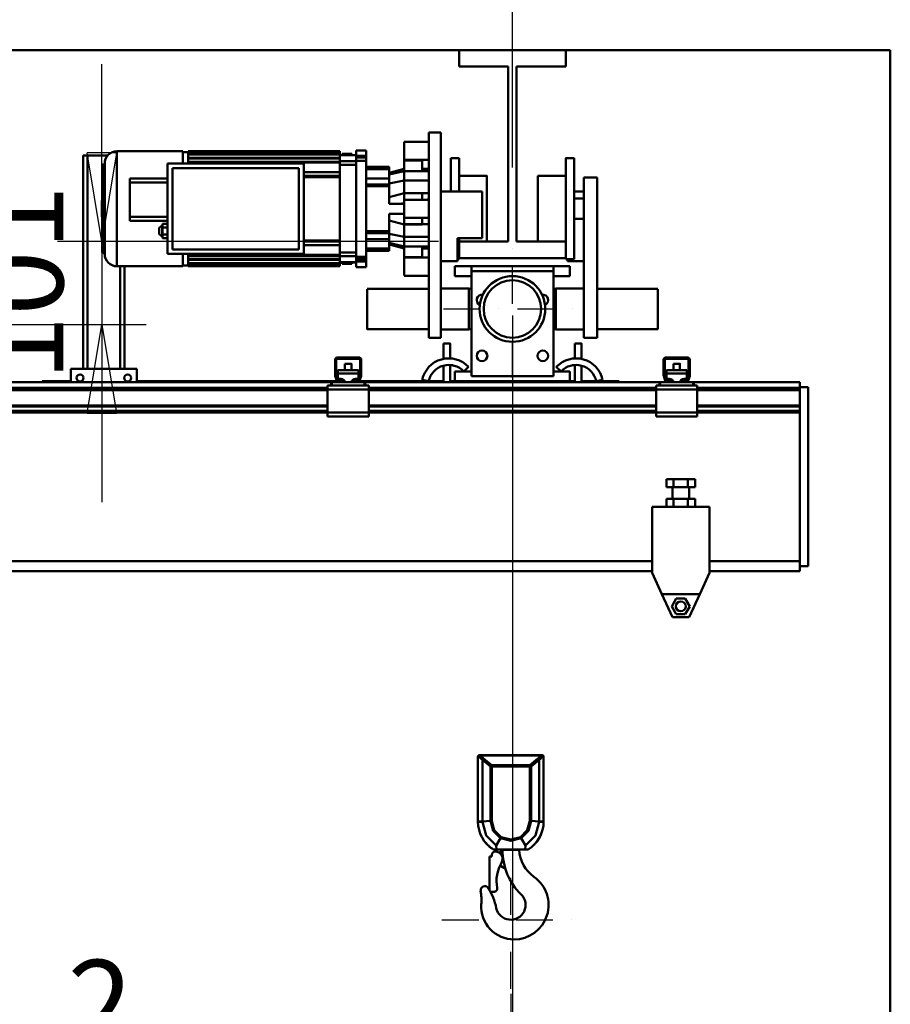
# Model space of a CAD drawing. Units: millimetres. Extents: x 0 to 19045, y 0 to 12600.
# Drawn here: x 8060 to 9120, y 9591 to 10789 of the extents above; entities that cross this region are included whole.
import ezdxf

# ---------------------------------------------------------------- set-up
doc = ezdxf.new("R2010")
doc.units = ezdxf.units.MM
doc.header["$MEASUREMENT"] = 0
doc.linetypes.add('DASHDOT', pattern=[1.0001, 0.5, -0.25, 0.0001, -0.25])
for name, color, linetype, lineweight in [('(1) Shape lines', 7, 'Continuous', 35), ('(2) Other lines', 7, 'Continuous', 35), ('(6) Dimensions', 7, 'Continuous', 35)]:
    doc.layers.add(name, color=color, linetype=linetype, lineweight=lineweight)
doc.styles.add('Arial', font='ARIAL.TTF')
doc.dimstyles.new('Vertex Style', dxfattribs={"dimscale": 30.00003, "dimtxt": 0.18, "dimasz": 3.6, "dimexe": 1.8, "dimexo": 0.0625, "dimgap": 1.7, "dimtad": 1, "dimdec": 1, "dimdsep": 46, "dimtxsty": 'Arial', "dimblk1": 'CLOSED', "dimblk2": 'CLOSED', "dimsah": 1, "dimcen": 0.09, "dimdle": 1.8, "dimclrd": 9, "dimclre": 9, "dimadec": 1, "dimazin": 2, "dimtfac": 0.65, "dimtdec": 4, "dimtmove": 0, "dimatfit": 3, "dimfxl": 0, "dimtolj": 1, "dimtzin": 0, "dimlwd": 25, "dimlwe": 25, "dimarcsym": 0})

# ---------------------------------------------------------------- blocks, each defined once
blk = doc.blocks.new('_Closed')
at = {"color": 0, "linetype": 'ByBlock', "lineweight": -2}
for p, q in [((-1, 0.166667), (0, 0)), ((-1, 0.166667), (-1, -0.166667)), ((0, 0), (-1, -0.166667)), ((0, 0), (-1, 0))]:
    blk.add_line(p, q, dxfattribs=at)
blk = doc.blocks.new('*D49')
at = {"layer": '(6) Dimensions', "color": 9, "lineweight": 25}
for p, q in [((7030, 10752), (7030, 11448.7)), ((9030, 10752), (6976, 10752)), ((7030, 9801.5), (7030, 10644)), ((6748, 9693.5), (7084, 9693.5))]:
    blk.add_line(p, q, dxfattribs=at)
at = {"layer": 'Defpoints', "color": 0}
for p in [(7029, 10752), (9120, 10752), (6658, 9693.5)]:
    blk.add_point(p, dxfattribs=at)
at = {"layer": '(6) Dimensions', "color": 9, "lineweight": 25, "xscale": 108.000108000108, "yscale": 108.000108000108, "zscale": 108.000108000108}
for p, rotation in [((7030, 10752), 90), ((7030, 9693.5), 270)]:
    blk.add_blockref('_Closed', p, dxfattribs=dict(at, rotation=rotation))
at = {"layer": '(6) Dimensions', "color": 0, "lineweight": 35, "insert": (6930.5, 11251), "char_height": 105, "attachment_point": 5, "rotation": 90, "style": 'Arial'}
blk.add_mtext('\\A1;1059', dxfattribs=at)
blk = doc.blocks.new('*D60')
at = {"layer": '(6) Dimensions', "color": 9, "lineweight": 25}
for p, q in [((8660, 10429), (8660, 9439.5)), ((8658, 9603.5), (8658, 9439.5)), ((8658, 9493.5), (8077.4, 9493.5)), ((8550, 9493.5), (8442, 9493.5)), ((8658, 9493.5), (8660, 9493.5)), ((8768, 9493.5), (8876, 9493.5))]:
    blk.add_line(p, q, dxfattribs=at)
at = {"layer": 'Defpoints', "color": 0}
for p in [(8660, 10519), (8658, 9693.5), (8660, 9493.5)]:
    blk.add_point(p, dxfattribs=at)
at = {"layer": '(6) Dimensions', "color": 9, "lineweight": 25, "xscale": 108.000108000108, "yscale": 108.000108000108, "zscale": 108.000108000108}
blk.add_blockref('_Closed', (8658, 9493.5), dxfattribs=at)
at = {"layer": '(6) Dimensions', "color": 9, "lineweight": 25, "xscale": 108.000108000108, "yscale": 108.000108000108, "zscale": 108.000108000108, "rotation": 180}
blk.add_blockref('_Closed', (8660, 9493.5), dxfattribs=at)
at = {"layer": '(6) Dimensions', "color": 0, "lineweight": 35, "insert": (8158, 9592.1), "char_height": 105, "attachment_point": 5, "style": 'Arial'}
blk.add_mtext('\\A1;2', dxfattribs=at)
blk = doc.blocks.new('*D63')
at = {"layer": '(6) Dimensions', "color": 9, "lineweight": 25}
for p, q in [((7110, 10752), (7110, 11512.5)), ((9030, 10752), (7056, 10752)), ((7110, 10526), (7110, 10644)), ((7620, 10418), (7056, 10418))]:
    blk.add_line(p, q, dxfattribs=at)
at = {"layer": 'Defpoints', "color": 0}
for p in [(7109.1, 10752), (9120, 10752), (7710, 10418)]:
    blk.add_point(p, dxfattribs=at)
at = {"layer": '(6) Dimensions', "color": 9, "lineweight": 25, "xscale": 108.000108000108, "yscale": 108.000108000108, "zscale": 108.000108000108}
for p, rotation in [((7110, 10752), 90), ((7110, 10418), 270)]:
    blk.add_blockref('_Closed', p, dxfattribs=dict(at, rotation=rotation))
at = {"layer": '(6) Dimensions', "color": 0, "lineweight": 35, "insert": (7010.5, 11351), "char_height": 105, "attachment_point": 5, "rotation": 90, "style": 'Arial'}
blk.add_mtext('\\A1;334', dxfattribs=at)
blk = doc.blocks.new('*D64')
at = {"layer": '(6) Dimensions', "color": 9, "lineweight": 25}
for p, q in [((8160, 10627), (8160, 10735)), ((8570, 10519), (8106, 10519)), ((8160, 10519), (8160, 10418)), ((7800, 10418), (8214, 10418)), ((8160, 10310), (8160, 10202))]:
    blk.add_line(p, q, dxfattribs=at)
at = {"layer": 'Defpoints', "color": 0}
for p in [(8660, 10519), (7710, 10418), (8160, 10418)]:
    blk.add_point(p, dxfattribs=at)
at = {"layer": '(6) Dimensions', "color": 9, "lineweight": 25, "xscale": 108.000108000108, "yscale": 108.000108000108, "zscale": 108.000108000108}
for p, rotation in [((8160, 10519), 270), ((8160, 10418), 90)]:
    blk.add_blockref('_Closed', p, dxfattribs=dict(at, rotation=rotation))
at = {"layer": '(6) Dimensions', "color": 0, "lineweight": 35, "insert": (8060.5, 10468.5), "char_height": 105, "attachment_point": 5, "rotation": 90, "style": 'Arial'}
blk.add_mtext('\\A1;101', dxfattribs=at)
blk = doc.blocks.new('*D69')
at = {"layer": '(6) Dimensions', "color": 9, "lineweight": 25}
for p, q in [((8660, 10609), (8660, 11506)), ((9120, 10842), (9120, 11506)), ((8660, 11452), (7594.4, 11452)), ((9012, 11452), (8768, 11452))]:
    blk.add_line(p, q, dxfattribs=at)
at = {"layer": 'Defpoints', "color": 0}
for p in [(8660, 11452), (9120, 10752), (8660, 10519)]:
    blk.add_point(p, dxfattribs=at)
at = {"layer": '(6) Dimensions', "color": 9, "lineweight": 25, "xscale": 108.000108000108, "yscale": 108.000108000108, "zscale": 108.000108000108, "rotation": 180}
blk.add_blockref('_Closed', (8660, 11452), dxfattribs=at)
at = {"layer": '(6) Dimensions', "color": 9, "lineweight": 25, "xscale": 108.000108000108, "yscale": 108.000108000108, "zscale": 108.000108000108}
blk.add_blockref('_Closed', (9120, 11452), dxfattribs=at)
at = {"layer": '(6) Dimensions', "color": 0, "lineweight": 35, "insert": (7961, 11551.5), "char_height": 105, "attachment_point": 5, "style": 'Arial'}
blk.add_mtext('\\A1;МИН. 460', dxfattribs=at)
blk = doc.blocks.new('*D70')
at = {"layer": '(6) Dimensions', "color": 9, "lineweight": 25}
for p, q in [((4460, 10842), (4460, 11806)), ((8660, 10842), (8660, 11806)), ((4568, 11752), (8552, 11752))]:
    blk.add_line(p, q, dxfattribs=at)
at = {"layer": 'Defpoints', "color": 0}
for p in [(8660, 11752), (4460, 10752), (8660, 10752)]:
    blk.add_point(p, dxfattribs=at)
at = {"layer": '(6) Dimensions', "color": 9, "lineweight": 25, "xscale": 108.000108000108, "yscale": 108.000108000108, "zscale": 108.000108000108, "rotation": 180}
blk.add_blockref('_Closed', (4460, 11752), dxfattribs=at)
at = {"layer": '(6) Dimensions', "color": 9, "lineweight": 25, "xscale": 108.000108000108, "yscale": 108.000108000108, "zscale": 108.000108000108}
blk.add_blockref('_Closed', (8660, 11752), dxfattribs=at)
at = {"layer": '(6) Dimensions', "color": 0, "lineweight": 35, "insert": (6560, 11852.2), "char_height": 105, "attachment_point": 5, "style": 'Arial'}
blk.add_mtext('\\A1;ПРОЛЕТ 4200', dxfattribs=at)
blk = doc.blocks.new('MACRO_10_cfe485ee-9bc7-431d-8c62-ba731365a70c')
at = {"layer": '(1) Shape lines', "color": 7, "linetype": 'Continuous', "lineweight": 50, "ltscale": 90.00009}
for p, q in [((0, 4890.1), (-5120.2, 4890.1)), ((-4595.1, 4890), (-525.1, 4890)), ((-525.1, 4870), (-525.1, 4890)), ((-525.1, 4890), (-395.1, 4890)), ((-395.1, 4890), (-395.1, 4870)), ((-395.1, 4890), (-0.1, 4890)), ((-0.1, 4890), (-0.1, 2140)), ((0, 2140), (0, 4890.1)), ((-465.1, 4870), (-525.1, 4870)), ((-465.1, 4657), (-465.1, 4870)), ((-455.1, 4870), (-455.1, 4657)), ((-395.1, 4870), (-455.1, 4870)), ((-562.1, 4790), (-562.1, 4540)), ((-562.1, 4790), (-547.1, 4790)), ((-547.1, 4540), (-547.1, 4790)), ((-592.1, 4778.5), (-562.1, 4778.5)), ((-977.6, 4762), (-982.6, 4762)), ((-982.6, 4502), (-982.6, 4762)), ((-952.6, 4762), (-977.6, 4762)), ((-977.6, 4502), (-977.6, 4762)), ((-941.6, 4767), (-941.6, 4627)), ((-941.6, 4767), (-861.6, 4767)), ((-861.6, 4766), (-855.1, 4766)), ((-855.1, 4767), (-670.1, 4767)), ((-855.1, 4765.3), (-855.1, 4766.3)), ((-855.1, 4766.3), (-670.1, 4766.3)), ((-855.1, 4765.3), (-855.1, 4765.1)), ((-855.1, 4765.3), (-670.1, 4765.3)), ((-855.1, 4765.1), (-855.1, 4764)), ((-855.1, 4763.1), (-855.1, 4764)), ((-855.1, 4764), (-670.1, 4764)), ((-855.1, 4763.1), (-855.1, 4762.7)), ((-855.1, 4763.1), (-670.1, 4763.1)), ((-855.1, 4762.7), (-855.1, 4759.1)), ((-855.1, 4758.1), (-855.1, 4759.1)), ((-855.1, 4759.1), (-670.1, 4759.1)), ((-670.1, 4765.3), (-670.1, 4764)), ((-670.1, 4763.1), (-670.1, 4764)), ((-670.1, 4763.1), (-670.1, 4762.4)), ((-670.1, 4762.4), (-650.3, 4762.4)), ((-670.1, 4762.1), (-670.1, 4759.1)), ((-670.1, 4762.1), (-650.3, 4762.1)), ((-670.1, 4758.1), (-670.1, 4759.1)), ((-655.6, 4764), (-667.6, 4764)), ((-667.6, 4762.4), (-667.6, 4764)), ((-655.6, 4764), (-655.6, 4762.4)), ((-650.3, 4768), (-650.3, 4761.4)), ((-650.3, 4768), (-638.1, 4768)), ((-638.1, 4761.4), (-650.3, 4761.4)), ((-638.1, 4768), (-638.1, 4761.4)), ((-535.1, 4758.5), (-525.1, 4758.5)), ((-535.1, 4758.5), (-525.1, 4758.5)), ((-535.1, 4718.1), (-535.1, 4758.4)), ((-525.1, 4718.1), (-525.1, 4758.4)), ((-395.1, 4758.5), (-395.1, 4758.5)), ((-395.1, 4758.5), (-385.1, 4758.5)), ((-395.1, 4758.5), (-385.1, 4758.5)), ((-385.1, 4758.5), (-385.1, 4758.5)), ((-958.6, 4643), (-958.6, 4751)), ((-958.6, 4751), (-957.6, 4751)), ((-957.6, 4643.1), (-957.6, 4751)), ((-956.6, 4752), (-956.6, 4642)), ((-880.1, 4752), (-714.1, 4752)), ((-880.1, 4642), (-880.1, 4752)), ((-874.1, 4647.5), (-874.1, 4746.5)), ((-874.1, 4746.5), (-720.1, 4746.5)), ((-855.1, 4758.1), (-855.1, 4757.6)), ((-855.1, 4758.1), (-670.1, 4758.1)), ((-855.1, 4757.6), (-855.1, 4754.2)), ((-855.1, 4753.2), (-855.1, 4754.2)), ((-855.1, 4754.2), (-670.1, 4754.2)), ((-855.1, 4753.2), (-855.1, 4752.5)), ((-855.1, 4753.2), (-670.1, 4753.2)), ((-855.1, 4752.5), (-855.1, 4752)), ((-720.1, 4746.5), (-720.1, 4647.5)), ((-714.1, 4752), (-714.1, 4642)), ((-670.1, 4758.1), (-670.1, 4756.9)), ((-670.1, 4756.9), (-670.1, 4754.8)), ((-670.1, 4754.2), (-670.1, 4754.8)), ((-670.1, 4754.8), (-650.3, 4754.8)), ((-670.1, 4753.2), (-670.1, 4754.2)), ((-670.1, 4753.2), (-670.1, 4747.4)), ((-670.1, 4750.3), (-650.3, 4750.3)), ((-670.1, 4747.4), (-670.1, 4737)), ((-650.3, 4755.4), (-650.3, 4638.6)), ((-638.1, 4755.4), (-650.3, 4755.4)), ((-638.1, 4755.4), (-638.1, 4638.6)), ((-638.1, 4748.2), (-610.1, 4748.2)), ((-610.1, 4746.2), (-610.1, 4748.2)), ((-570.1, 4756.5), (-592.1, 4756.5)), ((-562.1, 4756.5), (-592.1, 4756.5)), ((-570.1, 4755.9), (-592.1, 4755.9)), ((-592.1, 4755.9), (-592.1, 4742.9)), ((-570.1, 4742.9), (-570.1, 4755.9)), ((-714.1, 4741.5), (-670.1, 4741.5)), ((-714.1, 4737), (-670.1, 4737)), ((-714.1, 4735.5), (-670.1, 4735.5)), ((-670.1, 4735.5), (-670.1, 4737)), ((-670.1, 4735.5), (-670.1, 4722)), ((-638.1, 4746.2), (-610.1, 4746.2)), ((-638.1, 4745.2), (-610.1, 4745.2)), ((-610.1, 4745.1), (-610.1, 4746.2)), ((-592.1, 4745.5), (-610.1, 4740.7)), ((-592.1, 4742.9), (-610.1, 4738.5)), ((-592.1, 4742.9), (-592.1, 4731.2)), ((-570.1, 4742.9), (-592.1, 4742.9)), ((-570.1, 4745.5), (-562.1, 4745.5)), ((-570.1, 4742.9), (-562.1, 4742.9)), ((-525.1, 4737), (-491.1, 4737)), ((-525.1, 4737), (-491.1, 4737)), ((-525.1, 4737), (-491.1, 4737)), ((-525.1, 4737), (-491.1, 4737)), ((-491.1, 4737), (-491.1, 4737)), ((-491.1, 4737), (-491.1, 4737)), ((-429.1, 4737), (-395.1, 4737)), ((-429.1, 4737), (-395.1, 4737)), ((-429.1, 4737), (-395.1, 4737)), ((-429.1, 4737), (-395.1, 4737)), ((-373.1, 4735), (-373.1, 4540)), ((-357.1, 4735), (-373.1, 4735)), ((-357.1, 4540), (-357.1, 4735)), ((-926.1, 4728.8), (-926.1, 4733.8)), ((-880.1, 4733.8), (-926.1, 4733.8)), ((-880.1, 4728.8), (-926.1, 4728.8)), ((-926.1, 4687.3), (-926.1, 4728.8)), ((-638.1, 4733.9), (-610.1, 4733.9)), ((-638.1, 4726.6), (-610.1, 4726.6)), ((-638.1, 4724.5), (-610.1, 4724.5)), ((-610.1, 4726.6), (-610.1, 4733.9)), ((-592.1, 4731.2), (-610.1, 4727.7)), ((-610.1, 4724.5), (-610.1, 4726.6)), ((-610.1, 4703), (-610.1, 4724.5)), ((-592.1, 4731.2), (-592.1, 4715.9)), ((-592.1, 4731.2), (-562.1, 4731.2)), ((-670.1, 4722), (-670.1, 4672)), ((-610.1, 4711.2), (-592.1, 4716)), ((-592.1, 4716), (-570.1, 4716)), ((-570.1, 4715.9), (-592.1, 4715.9)), ((-570.1, 4715.9), (-562.1, 4715.9)), ((-547.1, 4718), (-497.1, 4718)), ((-497.1, 4718), (-497.1, 4661)), ((-373.1, 4718), (-385.1, 4718)), ((-592.1, 4703), (-610.1, 4703)), ((-592.1, 4703.7), (-599, 4703)), ((-592.1, 4708), (-592.1, 4686)), ((-592.1, 4708), (-562.1, 4708)), ((-563.1, 4708.5), (-562.1, 4709.5)), ((-563.1, 4708.4), (-563.1, 4708.1)), ((-385.1, 4709.5), (-373.1, 4709.5)), ((-880.1, 4687.3), (-926.1, 4687.3)), ((-926.1, 4682.3), (-926.1, 4687.3)), ((-610.1, 4669.5), (-610.1, 4691)), ((-592.1, 4691), (-610.1, 4691)), ((-592.1, 4690.4), (-599, 4691)), ((-880.1, 4682.3), (-926.1, 4682.3)), ((-886.3, 4674.3), (-886.2, 4678.7)), ((-886.3, 4677), (-886.2, 4677)), ((-880.1, 4674.3), (-886.3, 4674.3)), ((-886.3, 4665.7), (-886.3, 4674.3)), ((-880.1, 4678.7), (-886.2, 4678.7)), ((-592.1, 4678), (-610.1, 4682.8)), ((-562.1, 4686), (-592.1, 4686)), ((-570.1, 4678.1), (-592.1, 4678.1)), ((-592.1, 4678.1), (-592.1, 4662.8)), ((-570.1, 4678), (-592.1, 4678)), ((-570.1, 4678.1), (-562.1, 4678.1)), ((-562.1, 4684.6), (-563.1, 4685.6)), ((-373.1, 4684.6), (-385.1, 4684.6)), ((-880.1, 4665.7), (-886.3, 4665.7)), ((-886.3, 4665.7), (-886.2, 4661.3)), ((-886.2, 4663), (-886.3, 4663)), ((-670.1, 4672), (-670.1, 4658.5)), ((-638.1, 4669.5), (-610.1, 4669.5)), ((-638.1, 4667.4), (-610.1, 4667.4)), ((-610.1, 4667.4), (-610.1, 4669.5)), ((-610.1, 4660.1), (-610.1, 4667.4)), ((-592.1, 4662.8), (-610.1, 4666.4)), ((-592.1, 4662.8), (-562.1, 4662.8)), ((-592.1, 4662.8), (-592.1, 4651.1)), ((-880.1, 4661.3), (-886.2, 4661.3)), ((-714.1, 4658.5), (-670.1, 4658.5)), ((-670.1, 4657), (-714.1, 4657)), ((-714.1, 4652.5), (-670.1, 4652.5)), ((-670.1, 4657), (-670.1, 4658.5)), ((-670.1, 4657), (-670.1, 4646.6)), ((-638.1, 4660.1), (-610.1, 4660.1)), ((-592.1, 4651.1), (-610.1, 4655.5)), ((-592.1, 4648.5), (-610.1, 4653.3)), ((-570.1, 4651.1), (-592.1, 4651.1)), ((-592.1, 4651.1), (-592.1, 4638.1)), ((-570.1, 4651.1), (-562.1, 4651.1)), ((-570.1, 4651.1), (-570.1, 4638.1)), ((-527.1, 4661), (-527.1, 4633)), ((-497.1, 4661), (-527.1, 4661)), ((-525.1, 4657), (-525.1, 4660.8)), ((-465.1, 4657), (-525.1, 4657)), ((-525.1, 4637), (-525.1, 4657)), ((-491.1, 4657), (-491.1, 4657.1)), ((-395.1, 4657), (-455.1, 4657)), ((-395.1, 4657), (-395.1, 4637)), ((-957.6, 4643), (-958.6, 4643)), ((-714.1, 4642), (-880.1, 4642)), ((-720.1, 4647.5), (-874.1, 4647.5)), ((-861.6, 4641.8), (-861.6, 4627.2)), ((-855.1, 4642), (-855.1, 4641.5)), ((-855.1, 4641.5), (-855.1, 4640.8)), ((-855.1, 4639.8), (-855.1, 4640.8)), ((-855.1, 4640.8), (-670.1, 4640.8)), ((-855.1, 4639.8), (-855.1, 4636.4)), ((-670.1, 4639.8), (-855.1, 4639.8)), ((-670.1, 4646.6), (-670.1, 4640.8)), ((-670.1, 4643.7), (-650.3, 4643.7)), ((-670.1, 4639.8), (-670.1, 4640.8)), ((-670.1, 4639.2), (-670.1, 4639.8)), ((-670.1, 4639.2), (-670.1, 4637.1)), ((-670.1, 4639.2), (-650.3, 4639.2)), ((-638.1, 4638.6), (-650.3, 4638.6)), ((-610.1, 4648.8), (-638.1, 4648.8)), ((-638.1, 4647.8), (-610.1, 4647.8)), ((-638.1, 4645.8), (-610.1, 4645.8)), ((-610.1, 4645.8), (-638.1, 4645.8)), ((-610.1, 4647.8), (-610.1, 4648.9)), ((-610.1, 4645.8), (-610.1, 4647.8)), ((-570.1, 4648.5), (-562.1, 4648.5)), ((-861.6, 4627), (-941.6, 4627)), ((-937.6, 4502), (-937.6, 4627)), ((-932.6, 4502), (-932.6, 4627)), ((-855.1, 4628), (-861.6, 4628)), ((-855.1, 4636.4), (-855.1, 4635.9)), ((-855.1, 4635.9), (-670.1, 4635.9)), ((-855.1, 4634.9), (-855.1, 4635.9)), ((-855.1, 4634.9), (-855.1, 4631.3)), ((-670.1, 4634.9), (-855.1, 4634.9)), ((-855.1, 4631.3), (-855.1, 4630.9)), ((-855.1, 4630.9), (-670.1, 4630.9)), ((-855.1, 4630), (-855.1, 4630.9)), ((-855.1, 4630), (-855.1, 4628.9)), ((-670.1, 4630), (-855.1, 4630)), ((-855.1, 4628.9), (-855.1, 4628.7)), ((-855.1, 4627.7), (-855.1, 4628.7)), ((-855.1, 4628.7), (-670.1, 4628.7)), ((-855.1, 4627), (-855.1, 4627.7)), ((-670.1, 4627.7), (-855.1, 4627.7)), ((-670.1, 4627), (-855.1, 4627)), ((-670.1, 4637.1), (-670.1, 4635.9)), ((-670.1, 4634.9), (-670.1, 4635.9)), ((-670.1, 4634.9), (-670.1, 4631.9)), ((-670.1, 4631.9), (-650.3, 4631.9)), ((-670.1, 4631.6), (-670.1, 4630.9)), ((-650.3, 4631.6), (-670.1, 4631.6)), ((-670.1, 4630), (-670.1, 4630.9)), ((-670.1, 4630), (-670.1, 4628.7)), ((-670.1, 4627.7), (-670.1, 4628.7)), ((-670.1, 4627), (-670.1, 4627.7)), ((-667.6, 4630), (-667.6, 4631.6)), ((-667.6, 4630), (-655.6, 4630)), ((-655.6, 4631.6), (-655.6, 4630)), ((-638.1, 4632.6), (-650.3, 4632.6)), ((-650.3, 4632.6), (-650.3, 4626)), ((-638.1, 4632.6), (-638.1, 4626)), ((-570.1, 4638.1), (-592.1, 4638.1)), ((-570.1, 4637.5), (-592.1, 4637.5)), ((-592.1, 4637.5), (-562.1, 4637.5)), ((-527.1, 4633), (-547.1, 4633)), ((-530.1, 4615), (-530.1, 4627)), ((-530.1, 4627), (-510.1, 4627)), ((-525.1, 4635.5), (-527.1, 4635.5)), ((-525.1, 4635.5), (-527.1, 4635.5)), ((-395.1, 4637), (-525.1, 4637)), ((-525.1, 4635.6), (-525.1, 4636.8)), ((-525.1, 4635.5), (-525.1, 4635.5)), ((-510.1, 4627), (-510.1, 4621)), ((-410.1, 4627), (-510.1, 4627)), ((-410.1, 4621), (-410.1, 4627)), ((-410.1, 4627), (-390.1, 4627)), ((-395.1, 4637), (-395.1, 4635.5)), ((-393.1, 4635.5), (-395.1, 4635.5)), ((-385.1, 4635.5), (-395.1, 4635.5)), ((-393.1, 4635.5), (-393.1, 4633)), ((-373.1, 4633), (-393.1, 4633)), ((-390.1, 4627), (-390.1, 4615)), ((-638.1, 4626), (-650.3, 4626)), ((-562.1, 4615.5), (-592.1, 4615.5)), ((-510.1, 4615), (-530.1, 4615)), ((-410.1, 4621), (-510.1, 4621)), ((-510.1, 4621), (-510.1, 4493)), ((-410.1, 4493), (-410.1, 4621)), ((-390.1, 4615), (-410.1, 4615)), ((-637.1, 4599.5), (-562.1, 4599.5)), ((-637.1, 4599.5), (-562.1, 4599.5)), ((-547.1, 4600), (-513.1, 4600)), ((-547.1, 4600), (-513.1, 4600)), ((-513.1, 4599.5), (-510.1, 4599.5)), ((-513.1, 4599.5), (-510.1, 4599.5)), ((-410.1, 4599.5), (-407.1, 4599.5)), ((-410.1, 4599.5), (-407.1, 4599.5)), ((-407.1, 4599.9), (-407.1, 4600)), ((-407.1, 4600), (-373.1, 4600)), ((-407.1, 4600), (-373.1, 4600)), ((-357.1, 4599.5), (-283.1, 4599.5)), ((-357.1, 4599.5), (-283.1, 4599.5)), ((-562.1, 4550.5), (-637.1, 4550.5)), ((-562.1, 4550.5), (-637.1, 4550.5)), ((-513.1, 4550), (-547.1, 4550)), ((-513.1, 4550), (-547.1, 4550)), ((-510.1, 4550.5), (-513.1, 4550.5)), ((-510.1, 4550.5), (-513.1, 4550.5)), ((-513.1, 4550), (-513.1, 4550)), ((-407.1, 4550.5), (-410.1, 4550.5)), ((-407.1, 4550.5), (-410.1, 4550.5)), ((-407.1, 4550.1), (-407.1, 4550.1)), ((-373.1, 4550), (-407.1, 4550)), ((-373.1, 4550), (-407.1, 4550)), ((-283.1, 4550.5), (-357.1, 4550.5)), ((-283.1, 4550.5), (-357.1, 4550.5)), ((-562.1, 4540), (-547.1, 4540)), ((-544.1, 4514.3), (-544.1, 4533)), ((-544.1, 4514.3), (-544.1, 4533)), ((-536.1, 4533), (-536.1, 4514.8)), ((-536.1, 4533), (-536.1, 4514.8)), ((-384.1, 4514.8), (-384.1, 4533)), ((-384.1, 4514.8), (-384.1, 4533)), ((-376.1, 4533), (-376.1, 4514.3)), ((-376.1, 4533), (-376.1, 4514.3)), ((-357.1, 4540), (-373.1, 4540)), ((-676.1, 4494.3), (-676.1, 4513)), ((-674.6, 4514), (-674.6, 4494.2)), ((-646.1, 4514.5), (-674.1, 4514.5)), ((-673.1, 4516), (-647.1, 4516)), ((-664.1, 4500.7), (-664.1, 4508.4)), ((-664.1, 4500.7), (-664.1, 4508.4)), ((-656.1, 4508.4), (-656.1, 4500.7)), ((-656.1, 4508.4), (-656.1, 4500.7)), ((-645.6, 4494.2), (-645.6, 4514)), ((-644.1, 4513), (-644.1, 4494.3)), ((-536.1, 4506.8), (-536.1, 4487)), ((-536.1, 4506.8), (-536.1, 4486)), ((-530.1, 4514.1), (-530.1, 4514)), ((-390.1, 4514.1), (-390.1, 4514)), ((-384.1, 4487), (-384.1, 4506.8)), ((-384.1, 4486), (-384.1, 4506.8)), ((-276.1, 4494.3), (-276.1, 4513)), ((-274.6, 4514), (-274.6, 4494.2)), ((-246.1, 4514.5), (-274.1, 4514.5)), ((-273.1, 4516), (-247.1, 4516)), ((-264.1, 4500.7), (-264.1, 4508.4)), ((-264.1, 4500.7), (-264.1, 4508.4)), ((-256.1, 4508.4), (-256.1, 4500.7)), ((-256.1, 4508.4), (-256.1, 4500.7)), ((-245.6, 4494.2), (-245.6, 4514)), ((-244.1, 4513), (-244.1, 4494.3)), ((-997.6, 4502), (-917.6, 4502)), ((-997.6, 4486), (-997.6, 4502)), ((-917.6, 4502), (-917.6, 4486)), ((-672.6, 4500.7), (-647.6, 4500.7)), ((-672.6, 4500.7), (-672.6, 4496.3)), ((-672.6, 4496.3), (-672.6, 4490)), ((-672.6, 4496.3), (-647.6, 4496.3)), ((-647.6, 4496.3), (-647.6, 4500.7)), ((-647.6, 4490), (-647.6, 4496.3)), ((-544.1, 4487), (-544.1, 4506)), ((-544.1, 4486), (-544.1, 4506)), ((-530.1, 4499), (-530.1, 4487)), ((-510.1, 4499), (-530.1, 4499)), ((-513.5, 4504.5), (-519.3, 4499)), ((-390.1, 4499), (-410.1, 4499)), ((-400.9, 4499), (-406.7, 4504.5)), ((-390.1, 4487), (-390.1, 4499)), ((-376.1, 4506), (-376.1, 4487)), ((-376.1, 4506), (-376.1, 4486)), ((-272.6, 4500.7), (-247.6, 4500.7)), ((-272.6, 4500.7), (-272.6, 4496.3)), ((-272.6, 4496.3), (-272.6, 4490)), ((-272.6, 4496.3), (-247.6, 4496.3)), ((-247.6, 4496.3), (-247.6, 4500.7)), ((-247.6, 4490), (-247.6, 4496.3)), ((-680.1, 4486), (-1267.1, 4486)), ((-1032.6, 4487), (-997.6, 4487)), ((-1032.6, 4486), (-1032.6, 4487)), ((-917.6, 4487), (-673.4, 4487)), ((-682.6, 4482), (-680.1, 4484.5)), ((-680.1, 4482), (-680.1, 4486)), ((-671.2, 4486), (-680.1, 4486)), ((-674, 4488), (-675.9, 4493.2)), ((-674.6, 4494.1), (-672.3, 4487.8)), ((-672.6, 4490), (-669.1, 4490)), ((-672.6, 4488.6), (-672.6, 4490)), ((-671.8, 4487.5), (-666.1, 4487.5)), ((-666.1, 4486), (-671.2, 4486)), ((-665.3, 4487.5), (-666.1, 4487.5)), ((-666.1, 4487.5), (-666.1, 4486)), ((-666.1, 4487), (-665.9, 4487)), ((-654.1, 4486), (-666.1, 4486)), ((-654.1, 4487.5), (-654.9, 4487.5)), ((-654.3, 4487), (-654.1, 4487)), ((-654.1, 4486), (-654.1, 4487.5)), ((-654.1, 4487.5), (-648.4, 4487.5)), ((-649, 4486), (-654.1, 4486)), ((-651.1, 4490), (-647.6, 4490)), ((-640.1, 4486), (-649, 4486)), ((-647.9, 4487.8), (-645.6, 4494.1)), ((-647.6, 4488.6), (-647.6, 4490)), ((-646.8, 4487), (-544.1, 4487)), ((-644.3, 4493.2), (-646.2, 4488)), ((-280.1, 4486), (-640.1, 4486)), ((-640.1, 4482), (-640.1, 4486)), ((-640.1, 4484.5), (-637.6, 4482)), ((-562.1, 4487), (-569.9, 4488.7)), ((-536.1, 4487), (-530.1, 4487)), ((-530.1, 4487), (-390.1, 4487)), ((-510.1, 4493), (-410.1, 4493)), ((-390.1, 4487), (-384.1, 4487)), ((-376.1, 4487), (-330.1, 4487)), ((-350.3, 4488.7), (-358.1, 4487)), ((-330.1, 4486), (-330.1, 4487)), ((-282.6, 4482), (-280.1, 4484.5)), ((-271.2, 4486), (-280.1, 4486)), ((-280.1, 4482), (-280.1, 4486)), ((-274, 4488), (-275.9, 4493.2)), ((-274.6, 4494.1), (-272.3, 4487.8)), ((-272.6, 4490), (-269.1, 4490)), ((-272.6, 4488.6), (-272.6, 4490)), ((-271.8, 4487.5), (-266.1, 4487.5)), ((-266.1, 4486), (-271.2, 4486)), ((-265.3, 4487.5), (-266.1, 4487.5)), ((-266.1, 4487.5), (-266.1, 4486)), ((-254.1, 4486), (-266.1, 4486)), ((-254.1, 4487.5), (-254.9, 4487.5)), ((-254.1, 4486), (-254.1, 4487.5)), ((-254.1, 4487.5), (-248.4, 4487.5)), ((-249, 4486), (-254.1, 4486)), ((-251.1, 4490), (-247.6, 4490)), ((-240.1, 4486), (-249, 4486)), ((-247.9, 4487.8), (-245.6, 4494.1)), ((-247.6, 4488.6), (-247.6, 4490)), ((-244.3, 4493.2), (-246.2, 4488)), ((-110.1, 4486), (-240.1, 4486)), ((-240.1, 4482), (-240.1, 4486)), ((-240.1, 4484.5), (-237.6, 4482)), ((-110.1, 4486), (-110.1, 4479)), ((-685.1, 4479), (-2035.1, 4479)), ((-685.1, 4476), (-2035.1, 4476)), ((-685.1, 4482), (-685.1, 4477)), ((-682.6, 4482), (-685.1, 4482)), ((-685.1, 4477), (-685.1, 4449)), ((-635.1, 4477), (-685.1, 4477)), ((-680.1, 4482), (-682.6, 4482)), ((-640.1, 4482), (-680.1, 4482)), ((-637.6, 4482), (-640.1, 4482)), ((-635.1, 4482), (-637.6, 4482)), ((-635.1, 4482), (-635.1, 4477)), ((-285.1, 4479), (-635.1, 4479)), ((-635.1, 4449), (-635.1, 4477)), ((-285.1, 4476), (-635.1, 4476)), ((-282.6, 4482), (-285.1, 4482)), ((-285.1, 4482), (-285.1, 4477)), ((-235.1, 4477), (-285.1, 4477)), ((-285.1, 4477), (-285.1, 4449)), ((-280.1, 4482), (-282.6, 4482)), ((-240.1, 4482), (-280.1, 4482)), ((-237.6, 4482), (-240.1, 4482)), ((-235.1, 4482), (-237.6, 4482)), ((-235.1, 4482), (-235.1, 4477)), ((-110.1, 4479), (-235.1, 4479)), ((-235.1, 4449), (-235.1, 4477)), ((-110.1, 4476), (-235.1, 4476)), ((-110.1, 4480), (-100.1, 4480)), ((-110.1, 4480), (-110.1, 4479)), ((-110.1, 4476), (-110.1, 4479)), ((-110.1, 4457.3), (-110.1, 4476)), ((-100.1, 4262), (-100.1, 4480)), ((-685.1, 4457.3), (-2035.1, 4457.3)), ((-685.1, 4456.2), (-2035.1, 4456.2)), ((-685.1, 4451), (-2035.1, 4451)), ((-685.1, 4449), (-2035.1, 4449)), ((-635.1, 4449), (-685.1, 4449)), ((-685.1, 4449), (-685.1, 4444)), ((-285.1, 4457.3), (-635.1, 4457.3)), ((-285.1, 4456.2), (-635.1, 4456.2)), ((-285.1, 4451), (-635.1, 4451)), ((-635.1, 4449), (-635.1, 4444)), ((-285.1, 4449), (-635.1, 4449)), ((-235.1, 4449), (-285.1, 4449)), ((-285.1, 4449), (-285.1, 4444)), ((-110.1, 4457.3), (-235.1, 4457.3)), ((-110.1, 4456.2), (-235.1, 4456.2)), ((-110.1, 4451), (-235.1, 4451)), ((-235.1, 4449), (-235.1, 4444)), ((-110.1, 4449), (-235.1, 4449)), ((-110.1, 4457.3), (-110.1, 4456.2)), ((-110.1, 4456.2), (-110.1, 4451)), ((-110.1, 4449), (-110.1, 4451)), ((-110.1, 4449), (-110.1, 4262)), ((-110.1, 4449), (-110.1, 4296.6)), ((-635.1, 4444), (-685.1, 4444)), ((-235.1, 4444), (-285.1, 4444)), ((-272.4, 4358), (-272.4, 4368)), ((-263.8, 4368), (-272.4, 4368)), ((-263.8, 4358), (-263.8, 4368)), ((-246.4, 4368), (-263.8, 4368)), ((-237.8, 4368), (-246.4, 4368)), ((-246.4, 4358), (-246.4, 4368)), ((-237.8, 4358), (-237.8, 4368)), ((-263.8, 4358), (-272.4, 4358)), ((-265.1, 4344), (-265.1, 4358)), ((-246.4, 4358), (-263.8, 4358)), ((-237.8, 4358), (-246.4, 4358)), ((-245.1, 4358), (-245.1, 4344)), ((-272.4, 4334), (-272.4, 4344)), ((-263.8, 4344), (-272.4, 4344)), ((-263.8, 4334), (-263.8, 4344)), ((-246.4, 4344), (-263.8, 4344)), ((-237.8, 4344), (-246.4, 4344)), ((-246.4, 4334), (-246.4, 4344)), ((-237.8, 4334), (-237.8, 4344)), ((-290.1, 4254), (-290.1, 4334)), ((-220.1, 4334), (-290.1, 4334)), ((-220.1, 4334), (-220.1, 4254)), ((-290.1, 4268), (-1552.2, 4268)), ((-110.1, 4268), (-220.1, 4268)), ((-110.1, 4268), (-110.1, 4256)), ((-290.1, 4256), (-1551.9, 4256)), ((-460.6, 4255), (-460.6, 4256)), ((-459.6, 4255), (-460.6, 4255)), ((-459.6, 4256), (-459.6, 4255)), ((-110.1, 4256), (-220.1, 4256)), ((-110.1, 4262), (-100.1, 4262)), ((-278.1, 4228), (-290.1, 4254)), ((-220.1, 4254), (-232.1, 4228)), ((-265.1, 4200), (-278.1, 4228)), ((-278.1, 4228), (-232.1, 4228)), ((-266.1, 4213), (-260.6, 4222.5)), ((-260.6, 4222.5), (-249.6, 4222.5)), ((-249.6, 4222.5), (-244.1, 4213)), ((-232.1, 4228), (-245.1, 4200)), ((-260.6, 4203.5), (-266.1, 4213)), ((-244.1, 4213), (-249.6, 4203.5)), ((-245.1, 4200), (-265.1, 4200)), ((-249.6, 4203.5), (-260.6, 4203.5)), ((-502.1, 4030), (-500.4, 4030)), ((-502.1, 4030), (-502.1, 3951.3)), ((-498.6, 4032), (-500.1, 4032)), ((-498.6, 4031.6), (-498.6, 4032)), ((-425.6, 4032), (-498.6, 4032)), ((-498.6, 4031.6), (-425.6, 4031.6)), ((-485.2, 4019.6), (-495.2, 4027.7)), ((-429, 4027.7), (-439, 4019.6)), ((-425.6, 4032), (-425.6, 4031.6)), ((-424.1, 4032), (-425.6, 4032)), ((-423.8, 4030), (-422.1, 4030)), ((-422.1, 3951.3), (-422.1, 4030)), ((-496.7, 4026.1), (-486.7, 4018)), ((-496.7, 3951.3), (-496.7, 4026.1)), ((-486.7, 4018), (-485.2, 4018)), ((-486.7, 4018), (-486.7, 3952)), ((-485.2, 4018), (-485.2, 4019.6)), ((-439, 4019.6), (-485.2, 4019.6)), ((-485.2, 4018), (-439, 4018)), ((-485.2, 3952), (-485.2, 4018)), ((-439, 4019.6), (-439, 4018)), ((-439, 4018), (-439, 3952)), ((-439, 4018), (-437.5, 4018)), ((-437.5, 4018), (-427.5, 4026.1)), ((-437.5, 3952), (-437.5, 4018)), ((-427.5, 4026.1), (-427.5, 3951.3)), ((-502.1, 3951.3), (-496.7, 3951.3)), ((-485.2, 3952), (-486.7, 3952)), ((-437.5, 3952), (-439, 3952)), ((-437.5, 3952), (-427.5, 3951.3)), ((-427.5, 3951.3), (-422.1, 3951.3)), ((-474.7, 3930.9), (-480.1, 3921.9)), ((-474.7, 3930.9), (-474.7, 3930.9)), ((-449.5, 3930.9), (-444.1, 3921.9)), ((-449.5, 3930.9), (-449.5, 3930.9)), ((-488.1, 3908.5), (-485.1, 3908.5)), ((-488.1, 3867.6), (-488.1, 3908.5)), ((-485.1, 3908.5), (-485.1, 3910.5)), ((-481.1, 3914.5), (-481.1, 3914.5)), ((-444.6, 3917), (-479.6, 3917)), ((-476.1, 3913), (-474.3, 3914.1)), ((-472.1, 3916.5), (-452.1, 3916.5)), ((-470.4, 3894.7), (-475, 3897.4)), ((-482.7, 3865.5), (-486.9, 3865.5))]:
    blk.add_line(p, q, dxfattribs=at)
at = {"layer": '(1) Shape lines', "color": 7, "linetype": 'Continuous', "lineweight": 50, "ltscale": 30.00003}
for p, q in [((-959.6, 4750), (-959.5, 4750.4)), ((-959.6, 4643.8), (-959.6, 4644)), ((-959.5, 4643.8), (-959.6, 4643.8)), ((-959.3, 4643.8), (-959.5, 4643.8)), ((-958.6, 4643), (-958.8, 4643.5))]:
    blk.add_line(p, q, dxfattribs=at)
at = {"layer": '(1) Shape lines', "color": 7, "linetype": 'Continuous', "lineweight": 50, "ltscale": 90.00009}
for points in [[(-592.1, 4778.4), (-592.1, 4756.5), (-592.1, 4756.5)], [(-861.6, 4766.8), (-861.6, 4767), (-861.6, 4752.6)], [(-855.1, 4766.3), (-855.1, 4767), (-855.1, 4767)], [(-670.1, 4766.3), (-670.1, 4767), (-670.1, 4767)], [(-670.1, 4765.3), (-670.1, 4766.3), (-670.1, 4766.3)], [(-650.3, 4760.6), (-650.3, 4761.4)], [(-650.3, 4760), (-650.3, 4760.6)], [(-650.3, 4759.2), (-650.3, 4760)], [(-650.3, 4758.4), (-650.3, 4759.2)], [(-650.3, 4759.2), (-638.1, 4759.2)], [(-650.3, 4757.4), (-650.3, 4758.4)], [(-638.1, 4760.6), (-638.1, 4761.4)], [(-638.1, 4760), (-638.1, 4760.6)], [(-638.1, 4759.2), (-638.1, 4760)], [(-638.1, 4758.4), (-638.1, 4759.2)], [(-638.1, 4757.4), (-638.1, 4758.4)], [(-395.1, 4758.5), (-395.1, 4758.5), (-395.1, 4656.8)], [(-385.1, 4758.5), (-385.1, 4758.5), (-385.1, 4635.5)], [(-959.6, 4644), (-959.6, 4648), (-959.6, 4659.5), (-959.6, 4676.7), (-959.6, 4697), (-959.6, 4717.3), (-959.6, 4734.5), (-959.6, 4746), (-959.6, 4750)], [(-650.3, 4755.4), (-650.3, 4757.4)], [(-638.1, 4755.4), (-638.1, 4757.4)], [(-592.1, 4756.5), (-592.1, 4756.5), (-592.1, 4755.9)], [(-570.1, 4755.9), (-570.1, 4756.5), (-570.1, 4756.5)], [(-610.1, 4733.9), (-610.1, 4745.2), (-610.1, 4745.1)], [(-491.1, 4657.1), (-491.1, 4657), (-491.1, 4737), (-491.1, 4736.9)], [(-429.1, 4737), (-429.1, 4657), (-429.1, 4657)], [(-592.1, 4715.9), (-592.1, 4716), (-592.1, 4708)], [(-570.1, 4708), (-570.1, 4716), (-570.1, 4715.9)], [(-960.1, 4687.8), (-960.1, 4687.5), (-960.1, 4706.5), (-960.1, 4706.2)], [(-890.2, 4673.8), (-886.3, 4677)], [(-592.1, 4686), (-592.1, 4678), (-592.1, 4678.1)], [(-570.1, 4686), (-570.1, 4678), (-570.1, 4678.1)], [(-563.1, 4686), (-563.1, 4685.6), (-563.1, 4685.6)], [(-886.3, 4663), (-890.2, 4666.2)], [(-610.1, 4648.9), (-610.1, 4648.8), (-610.1, 4660.1)], [(-650.3, 4637.6), (-650.3, 4638.6)], [(-638.1, 4637.6), (-638.1, 4638.6)], [(-650.3, 4636.6), (-650.3, 4637.6)], [(-650.3, 4637.6), (-638.1, 4637.6)], [(-650.3, 4634.8), (-650.3, 4636.6)], [(-650.3, 4636.6), (-638.1, 4636.6)], [(-650.3, 4634.1), (-650.3, 4634.8)], [(-650.3, 4633.4), (-650.3, 4634.1)], [(-650.3, 4634.1), (-638.1, 4634.1)], [(-650.3, 4633), (-650.3, 4633.4)], [(-650.3, 4632.6), (-650.3, 4633)], [(-650.3, 4633), (-638.1, 4633)], [(-638.1, 4636.6), (-638.1, 4637.6)], [(-638.1, 4634.8), (-638.1, 4636.6)], [(-638.1, 4634.1), (-638.1, 4634.8)], [(-638.1, 4633.4), (-638.1, 4634.1)], [(-638.1, 4633), (-638.1, 4633.4)], [(-638.1, 4632.6), (-638.1, 4633)], [(-592.1, 4638.1), (-592.1, 4637.5), (-592.1, 4637.5)], [(-592.1, 4637.5), (-592.1, 4637.5), (-592.1, 4615.6)], [(-570.1, 4637.5), (-570.1, 4637.5), (-570.1, 4638.1)], [(-395.1, 4635.5), (-395.1, 4635.5), (-395.1, 4635.5)], [(-637.1, 4599.3), (-637.1, 4550.5), (-637.1, 4550.7)], [(-513.1, 4550.1), (-513.1, 4600), (-513.1, 4599.9)], [(-407.1, 4599.8), (-407.1, 4550), (-407.1, 4550.2)], [(-283.1, 4599.3), (-283.1, 4550.5), (-283.1, 4550.7)], [(-536.1, 4533), (-536.1, 4533), (-544.1, 4533)], [(-376.1, 4533), (-376.1, 4533), (-384.1, 4533)], [(-656.1, 4508.4), (-656.1, 4508.4), (-664.1, 4508.4)], [(-256.1, 4508.4), (-256.1, 4508.4), (-264.1, 4508.4)], [(-502.1, 3951.3), (-502.1, 3951)], [(-486.7, 3952), (-496.7, 3951.3)], [(-496.7, 3950.8), (-496.7, 3951.3)], [(-480.1, 3921.9), (-492, 3934.2), (-496.7, 3950.8)], [(-486.7, 3952), (-483.5, 3939.8), (-474.7, 3930.9)], [(-474, 3932.1), (-482.2, 3940.5), (-485.2, 3952)], [(-439, 3952), (-442, 3940.5), (-450.2, 3932.1)], [(-449.5, 3930.9), (-440.7, 3939.8), (-437.5, 3952)], [(-427.5, 3950.8), (-432.2, 3934.2), (-444.1, 3921.9)], [(-427.5, 3951.3), (-427.5, 3950.8)], [(-422.1, 3951), (-422.1, 3951.3)], [(-474.7, 3930.9), (-474, 3932.1)], [(-450.2, 3932.1), (-462.1, 3929.1), (-474, 3932.1)], [(-449.5, 3930.9), (-450.2, 3932.1)], [(-479.6, 3917), (-480.1, 3921.9)], [(-474.7, 3930.9), (-462.1, 3927.4), (-449.5, 3930.9)], [(-444.1, 3921.9), (-444.6, 3917)], [(-483.2, 3917), (-479.6, 3917)], [(-444.6, 3917), (-441, 3917)]]:
    blk.add_lwpolyline(points, dxfattribs=at)
at = {"layer": '(1) Shape lines', "color": 7, "linetype": 'Continuous', "lineweight": 50, "ltscale": 30.00003}
for points in [[(-959.5, 4750.4), (-959.4, 4750.5), (-959.3, 4750.7), (-959.1, 4750.8), (-959, 4750.9), (-958.6, 4751)], [(-958.8, 4643.5), (-959.1, 4643.6), (-959.3, 4643.8)]]:
    blk.add_lwpolyline(points, dxfattribs=at)
at = {"layer": '(1) Shape lines', "color": 7, "linetype": 'Continuous', "lineweight": 50, "ltscale": 90.00009}
for centre, radius in [((-460.1, 4575), 40), ((-460.1, 4575), 35), ((-497.1, 4518), 6.5), ((-423.1, 4518), 6.5), ((-986.6, 4491), 4.25), ((-928.6, 4491), 4.25), ((-255.1, 4213), 6)]:
    blk.add_circle(centre, radius, dxfattribs=at)
for centre, radius, start, end in [((-941.6, 4752), 15, 90, 180), ((-957.6, 4752), 1, 270, 0), ((-959.1, 4706.5), 1, 120, 180), ((-959.1, 4687.5), 1, 180, 240), ((-957.6, 4642), 1, 0, 90), ((-941.6, 4642), 15, 180, 270), ((-497.1, 4586), 6.5, 81.2891, 245.4183), ((-423.1, 4586), 6.5, 294.416, 98.8598), ((-673.1, 4513), 3, 90, 180), ((-674.1, 4514), 0.5, 90, 180), ((-647.1, 4513), 3, 0, 90), ((-646.1, 4514), 0.5, 0, 90), ((-537.6, 4481.9), 33, 43.0847, 168.2349), ((-537.6, 4481.9), 25, 43.0847, 168.283), ((-537.6, 4481.9), 25, 77.7054, 81.8263), ((-382.6, 4481.9), 33, 11.7651, 136.9153), ((-382.6, 4481.9), 25, 11.717, 136.9153), ((-382.6, 4481.9), 25, 98.1737, 102.2946), ((-273.1, 4513), 3, 90, 180), ((-274.1, 4514), 0.5, 90, 180), ((-247.1, 4513), 3, 0, 90), ((-246.1, 4514), 0.5, 0, 90), ((-537.6, 4481.9), 25, 109.4496, 110.5091), ((-382.6, 4481.9), 25, 69.4909, 70.5504), ((-673.1, 4494.3), 3, 180, 200), ((-674.1, 4494.2), 0.5, 180, 200), ((-671.2, 4489), 3, 200, 270), ((-671.8, 4488), 0.5, 200, 270), ((-649, 4489), 3, 270, 340), ((-648.4, 4488), 0.5, 270, 340), ((-646.1, 4494.2), 0.5, 340, 0), ((-647.1, 4494.3), 3, 340, 0), ((-273.1, 4494.3), 3, 180, 200), ((-274.1, 4494.2), 0.5, 180, 200), ((-271.2, 4489), 3, 200, 270), ((-271.8, 4488), 0.5, 200, 270), ((-249, 4489), 3, 270, 340), ((-248.4, 4488), 0.5, 270, 340), ((-246.1, 4494.2), 0.5, 340, 0), ((-247.1, 4494.3), 3, 340, 0), ((-500.1, 4030), 2, 90, 180), ((-424.1, 4030), 2, 0, 90), ((-462.1, 3951), 40, 180, 238.2117), ((-462.1, 3951), 40, 301.7883, 0), ((-462.1, 3951), 40, 195.7095, 195.7108), ((-462.1, 3951), 40, 203.5402, 203.5422), ((-462.1, 3951), 40, 328.612, 336.4598), ((-462.1, 3951), 40, 211.3907, 214.9028), ((-462.1, 3951), 40, 219.2608, 222.8274), ((-462.1, 3951), 40, 227.0847, 238.2117), ((-462.1, 3951), 40, 312.9193, 317.1594), ((-462.1, 3951), 40, 320.7426, 325.0947), ((-481.1, 3910.5), 4, 90, 180), ((-481.1, 3905.5), 9, 329.2108, 90), ((-476.8, 3918.4), 5, 300, 337.6913), ((-397.1, 3916), 75, 179.6281, 225.6592), ((-409.1, 3919), 43, 183.273, 234.7973), ((-435.5, 3878.4), 44, 149.2108, 190.6494), ((-472.9, 3890.4), 5, 18.6844, 60), ((-458.1, 3849.5), 42, 270, 54.7973), ((-493.8, 3867.5), 5, 32.1236, 188.8944), ((-572.9, 3855.1), 75, 356.1953, 8.8944), ((-553.1, 3830.3), 75, 11.9285, 32.1236), ((-482.7, 3869.5), 4, 270, 10.6494), ((-462.1, 3849.5), 18, 191.9285, 45.6592), ((-458.1, 3847.5), 40, 176.1953, 270)]:
    blk.add_arc(centre, radius, start, end, dxfattribs=at)
for centre, major_axis, ratio, start_param, end_param in [((-886.3, 4670), (0, 7), 0.017452, 0, 3.141593), ((-890.2, 4670), (0, 3.85), 0.017452, 6.259375, 9.347309), ((-669.1, 4485.8), (5, 0), 0.837701, 0.04332, 1.570796), ((-669.1, 4490.2), (-5, 0), 0.837701, 2.220777, 2.590973), ((-651.1, 4485.8), (5, 0), 0.837701, 1.570796, 3.098273), ((-651.1, 4490.2), (-5, 0), 0.837701, 0.55062, 0.920815), ((-269.1, 4485.8), (5, 0), 0.837701, 0.04332, 1.570796), ((-269.1, 4490.2), (-5, 0), 0.837701, 2.220777, 2.590973), ((-251.1, 4485.8), (5, 0), 0.837701, 1.570796, 3.098273), ((-251.1, 4490.2), (-5, 0), 0.837701, 0.55062, 0.920815), ((-498.6, 4030), (0, -2), 0.915188, 3.141593, 4.712389), ((-498.6, 4030), (-1.73, -1), 0.749804, 4.304778, 5.628242), ((-482.1, 4035.5), (20, 0), 0.688235, 3.556414, 3.896697), ((-482.1, 4037.1), (-18, 0), 0.764706, 0.414821, 0.755104), ((-495.2, 4026.1), (-1.26, -1.55), 0.636209, 4.048084, 5.189481), ((-442.1, 4037.1), (-18, 0), 0.764706, 2.386488, 2.726771), ((-429, 4026.1), (-1.26, 1.55), 0.636209, 4.235297, 5.376694), ((-442.1, 4035.5), (20, 0), 0.688235, 5.528081, 5.868364), ((-425.6, 4030), (0, 2), 0.915188, 4.712389, 6.283185), ((-425.6, 4030), (1.73, -1), 0.749804, 0.654944, 1.978408), ((-485.2, 4018), (-1.26, -1.55), 0.636209, 4.048084, 5.189481), ((-439, 4018), (-1.26, 1.55), 0.636209, 4.235297, 5.376694), ((-482.1, 3951), (-20, 0), 0.018041, 0, 0.755788), ((-442.1, 3951), (20, 0), 0.018041, 5.527397, 6.283185)]:
    blk.add_ellipse(centre, major_axis=major_axis, ratio=ratio, start_param=start_param, end_param=end_param, dxfattribs=at)
blk = doc.blocks.new('GROUP_2_32cd658e-0483-4308-b620-d5bfca9fa27a')
at = {"layer": '(2) Other lines', "color": 254, "linetype": 'DASHDOT', "lineweight": 25, "ltscale": 90.00009}
for p, q in [((8660, 10353), (8660, 10521)), ((8576, 10437), (8744, 10437))]:
    blk.add_line(p, q, dxfattribs=at)
blk = doc.blocks.new('GROUP_7_9fc83e76-deda-4550-b2be-6e894ec09708')
at = {"layer": '(2) Other lines', "color": 254, "linetype": 'DASHDOT', "lineweight": 25, "ltscale": 90.00009}
for p, q in [((8658, 9609.5), (8658, 9777.5)), ((8574, 9693.5), (8742, 9693.5))]:
    blk.add_line(p, q, dxfattribs=at)

msp = doc.modelspace()

# ---------------------------------------------------------------- block references
at = {"color": 7, "linetype": 'ByBlock', "rotation": 360}
msp.add_blockref('MACRO_10_cfe485ee-9bc7-431d-8c62-ba731365a70c', (9120.1, 5862), dxfattribs=at)
at = {"color": 7, "linetype": 'ByBlock'}
for name in ['GROUP_2_32cd658e-0483-4308-b620-d5bfca9fa27a', 'GROUP_7_9fc83e76-deda-4550-b2be-6e894ec09708']:
    msp.add_blockref(name, (0, 0), dxfattribs=at)

# ---------------------------------------------------------------- dimensions: what is measured, and where the dimension line sits
at = {"layer": '(6) Dimensions', "color": 7, "lineweight": 35}
for base, p1, p2, override, picture, middle in [((8660, 11752), (4460, 10752), (8660, 10752), {"dimtxt": 3.5, "dimexo": 3, "dimgap": 1.53125, "dimdec": 0, "dimpost": 'ПРОЛЕТ <>', "dimtxsty": 'Arial', "dimcen": 0}, '*D70', (6560, 11752)), ((8660, 11452), (9120, 10752), (8660, 10519), {"dimtxt": 3.5, "dimexo": 3, "dimgap": 1.53125, "dimdec": 0, "dimpost": 'МИН. <>', "dimtxsty": 'Arial', "dimcen": 0}, '*D69', (7961, 11452)), ((8660, 9493.5), (8658, 9693.5), (8660, 10519), {"dimtxt": 3.5, "dimexo": 3, "dimgap": 1.53125, "dimdec": 0, "dimtxsty": 'Arial', "dimcen": 0}, '*D60', (8158, 9493.5))]:
    dim = msp.add_linear_dim(base=base, p1=p1, p2=p2, dimstyle='Vertex Style', override=override, dxfattribs=at)
    dim.commit()
    dim.dimension.update_dxf_attribs({"geometry": picture, "text_midpoint": middle, "dimtype": 160})
for base, p1, p2, override, picture, middle in [((7110, 10752), (7710, 10418), (9120, 10752), {"dimtxt": 3.5, "dimexo": 3, "dimgap": 1.53125, "dimdec": 0, "dimtxsty": 'Arial', "dimcen": 0}, '*D63', (7110, 11351)), ((7030, 10752), (6658, 9693.5), (9120, 10752), {"dimtxt": 3.5, "dimexo": 3, "dimgap": 1.53125, "dimdec": 0, "dimlfac": 1.000472, "dimtxsty": 'Arial', "dimcen": 0}, '*D49', (7030, 11251)), ((8160, 10418), (8660, 10519), (7710, 10418), {"dimtxt": 3.5, "dimexo": 3, "dimgap": 1.53125, "dimdec": 0, "dimtxsty": 'Arial', "dimcen": 0}, '*D64', (8160, 10468.5))]:
    dim = msp.add_linear_dim(base=base, p1=p1, p2=p2, angle=90, dimstyle='Vertex Style', override=override, dxfattribs=at)
    dim.commit()
    dim.dimension.update_dxf_attribs({"geometry": picture, "text_midpoint": middle, "dimtype": 160})

doc.saveas('drawing.dxf')
